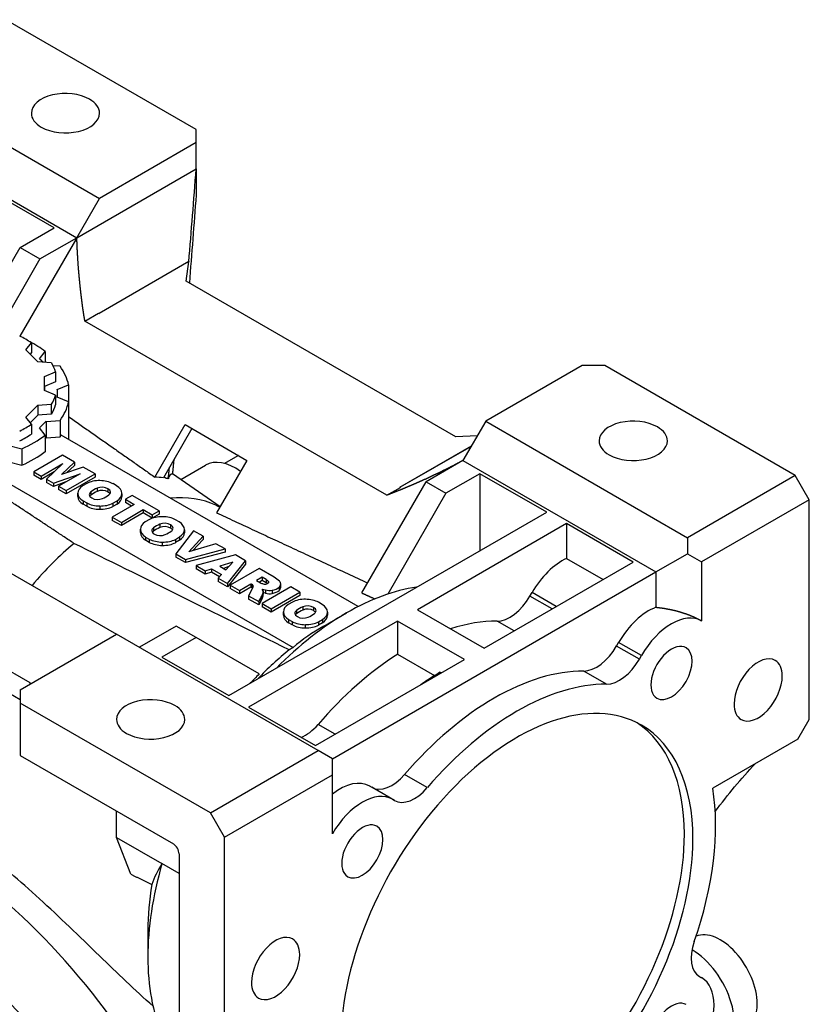
# Model space of a CAD drawing. Extents: x 148 to 1946, y -1850 to -553.
# Drawn here: x 1691 to 1790, y -1260 to -1138 of the extents above; entities that cross this region are included whole.
import ezdxf

# ---------------------------------------------------------------- set-up
doc = ezdxf.new("R2010")
doc.units = 0
doc.header["$MEASUREMENT"] = 0
doc.layers.add('View', color=7, linetype='Continuous')

msp = doc.modelspace()

# ---------------------------------------------------------------- linework, layer by layer
at = {"layer": 'View', "lineweight": -3}
for p, q in [((1713.21, -1151.3), (1689.5, -1137.61)), ((1676.07, -1145.37), (1701.19, -1159.87)), ((1674.32, -1150.89), (1698.36, -1164.77)), ((1713.21, -1152.93), (1713.21, -1151.3)), ((1713.21, -1152.93), (1701.19, -1159.87)), ((1713.21, -1156.2), (1713.21, -1152.93)), ((1698.36, -1164.77), (1713.21, -1156.2)), ((1713.21, -1156.2), (1713.21, -1159.46)), ((1695.53, -1163.55), (1687.22, -1158.75)), ((1698.36, -1164.77), (1701.19, -1159.87)), ((1691.29, -1166), (1695.53, -1163.55)), ((1698.36, -1164.77), (1691.27, -1177.04)), ((1693.76, -1167.42), (1698.36, -1164.77)), ((1685.86, -1175.4), (1691.29, -1166)), ((1691.29, -1166), (1693.76, -1167.42)), ((1693.76, -1167.42), (1688.39, -1176.72)), ((1712.3, -1167.74), (1701.12, -1174.2)), ((1711.97, -1170.18), (1712.3, -1167.74)), ((1712.3, -1167.74), (1712.3, -1167.79)), ((1745.56, -1189.57), (1711.97, -1170.18)), ((1699.36, -1175.15), (1701.06, -1174.16)), ((1701.06, -1174.16), (1701.12, -1174.2)), ((1736.96, -1196.85), (1699.36, -1175.15)), ((1692.02, -1178.76), (1692.69, -1177.86)), ((1692.69, -1177.86), (1692.69, -1179.09)), ((1693.5, -1180.24), (1692.02, -1178.76)), ((1692.69, -1179.09), (1692.54, -1179.28)), ((1693.71, -1179.87), (1694.41, -1178.94)), ((1694.41, -1178.94), (1694.41, -1180.3)), ((1695.18, -1180.36), (1693.5, -1180.24)), ((1696.26, -1180.79), (1695.4, -1180.73)), ((1761.29, -1180.69), (1749.27, -1187.63)), ((1764.12, -1180.69), (1761.29, -1180.69)), ((1787.82, -1194.38), (1764.12, -1180.69)), ((1694.35, -1182.08), (1695.71, -1181.5)), ((1694.35, -1183.8), (1694.35, -1182.08)), ((1695.71, -1181.5), (1695.71, -1182.72)), ((1695.71, -1182.72), (1694.35, -1183.3)), ((1694.35, -1183.3), (1694.35, -1183.8)), ((1695.92, -1183.7), (1697.33, -1183.09)), ((1697.33, -1183.09), (1697.33, -1185.23)), ((1695.71, -1184.38), (1694.35, -1183.8)), ((1695.71, -1184.38), (1695.71, -1185.6)), ((1697.33, -1185.23), (1695.92, -1184.63)), ((1695.95, -1184.64), (1695.95, -1184.16)), ((1692.02, -1187.12), (1693.5, -1185.63)), ((1693.5, -1185.63), (1695.18, -1185.52)), ((1693.5, -1185.63), (1693.5, -1186.86)), ((1695.18, -1185.52), (1695.18, -1186.75)), ((1697.33, -1185.23), (1697.33, -1189.8)), ((1692.69, -1188.02), (1692.02, -1187.12)), ((1693.5, -1186.86), (1692.54, -1187.82)), ((1695.18, -1186.75), (1693.5, -1186.86)), ((1692.69, -1188.02), (1692.69, -1189.24)), ((1694.41, -1189.39), (1693.71, -1188.46)), ((1694.52, -1187.65), (1696.26, -1187.53)), ((1694.52, -1187.65), (1694.52, -1189.69)), ((1696.26, -1187.53), (1696.26, -1189.58)), ((1708.06, -1194.59), (1711.83, -1188.06)), ((1712.68, -1188.55), (1709.13, -1194.7)), ((1711.83, -1188.06), (1719.53, -1192.51)), ((1749.27, -1187.63), (1746.44, -1192.53)), ((1749.27, -1187.63), (1774.39, -1202.14)), ((1694.41, -1189.39), (1694.41, -1191.43)), ((1694.52, -1189.69), (1696.26, -1189.58)), ((1733.4, -1210.72), (1696.41, -1189.37)), ((1748.22, -1189.45), (1745.56, -1189.57)), ((1689.88, -1190.67), (1691.49, -1191.07)), ((1738.59, -1195.84), (1747.5, -1190.7)), ((1747.46, -1190.77), (1738.64, -1195.86)), ((1691.49, -1191.07), (1691.49, -1193.11)), ((1696.57, -1191.86), (1692.99, -1193.93)), ((1698.07, -1192.72), (1696.57, -1191.86)), ((1718.42, -1191.94), (1716.75, -1192.9)), ((1689.88, -1192.71), (1691.49, -1193.11)), ((1693.93, -1194.47), (1696.62, -1192.92)), ((1696.62, -1192.92), (1694.59, -1194.86)), ((1696.45, -1194.27), (1698.07, -1192.72)), ((1699.13, -1193.34), (1696.45, -1194.27)), ((1698.07, -1193.13), (1697.12, -1194.04)), ((1698.07, -1192.72), (1698.07, -1193.13)), ((1700.62, -1194.2), (1699.13, -1193.34)), ((1711.3, -1194.89), (1714.38, -1193.11)), ((1719.53, -1192.51), (1715.76, -1199.04)), ((1746.44, -1192.53), (1741.84, -1195.19)), ((1746.44, -1192.53), (1770.48, -1206.41)), ((1667.54, -1193.52), (1703.31, -1214.17)), ((1687.93, -1194.27), (1725.28, -1215.83)), ((1692.99, -1193.93), (1693.93, -1194.47)), ((1692.99, -1193.93), (1692.99, -1194.34)), ((1693.93, -1194.88), (1692.99, -1194.34)), ((1695.54, -1193.95), (1693.93, -1194.88)), ((1693.93, -1194.47), (1693.93, -1194.88)), ((1695.43, -1195.34), (1698.78, -1194.17)), ((1698.78, -1194.17), (1696.09, -1195.72)), ((1697.03, -1196.27), (1700.62, -1194.2)), ((1700.62, -1194.61), (1697.03, -1196.67)), ((1700.62, -1194.2), (1700.62, -1194.61)), ((1709.57, -1194.77), (1709.76, -1194.66)), ((1709.76, -1194.66), (1709.76, -1194.81)), ((1716.19, -1198.3), (1710.26, -1194.17)), ((1748.56, -1194.17), (1744.32, -1196.61)), ((1756.87, -1198.96), (1748.56, -1194.17)), ((1748.56, -1194.17), (1748.56, -1203.76)), ((1787.82, -1194.38), (1774.39, -1202.14)), ((1789.57, -1197.41), (1787.82, -1194.38)), ((1694.59, -1194.86), (1695.43, -1195.34)), ((1694.59, -1194.86), (1694.59, -1195.26)), ((1695.43, -1195.75), (1694.59, -1195.26)), ((1697, -1195.2), (1695.43, -1195.75)), ((1695.43, -1195.34), (1695.43, -1195.75)), ((1696.09, -1195.72), (1697.03, -1196.27)), ((1696.09, -1195.72), (1696.09, -1196.13)), ((1699.6, -1195.38), (1699.07, -1195.68)), ((1703.31, -1195.67), (1702.86, -1195.41)), ((1733.85, -1209.03), (1741.84, -1195.19)), ((1736.96, -1196.85), (1738.66, -1195.87)), ((1738.59, -1195.84), (1738.66, -1195.87)), ((1741.84, -1195.19), (1744.32, -1196.61)), ((1697.03, -1196.67), (1696.09, -1196.13)), ((1697.03, -1196.27), (1697.03, -1196.67)), ((1698.48, -1197), (1698.48, -1196.6)), ((1698.48, -1196.62), (1698.48, -1197.03)), ((1700.11, -1196.42), (1700.11, -1196.83)), ((1700.89, -1195.97), (1700.89, -1196.38)), ((1702.22, -1196.04), (1702.22, -1196.45)), ((1703.97, -1197.04), (1703.97, -1196.63)), ((1703.97, -1196.66), (1703.97, -1197.02)), ((1705.24, -1196.87), (1704.4, -1197.36)), ((1708.59, -1198.8), (1705.24, -1196.87)), ((1744.32, -1196.61), (1737.07, -1209.18)), ((1699.13, -1197.56), (1699.59, -1197.82)), ((1699.13, -1197.56), (1699.13, -1197.97)), ((1699.59, -1198.23), (1699.13, -1197.97)), ((1699.59, -1197.82), (1699.59, -1198.23)), ((1701.21, -1198.2), (1701.21, -1198.61)), ((1705.51, -1198), (1702.77, -1199.58)), ((1702.85, -1197.86), (1703.37, -1197.55)), ((1702.85, -1197.86), (1702.85, -1198.26)), ((1703.37, -1197.96), (1702.85, -1198.26)), ((1703.37, -1197.55), (1703.37, -1197.96)), ((1704.4, -1197.36), (1705.51, -1198)), ((1704.4, -1197.36), (1704.4, -1197.76)), ((1705.16, -1198.2), (1704.4, -1197.76)), ((1715.66, -1198.1), (1716.17, -1198.34)), ((1789.57, -1197.41), (1776.14, -1205.17)), ((1789.57, -1224.78), (1789.57, -1197.41)), ((1702.77, -1199.58), (1703.9, -1200.23)), ((1702.77, -1199.58), (1702.77, -1199.99)), ((1703.9, -1200.23), (1706.63, -1198.65)), ((1706.63, -1199.06), (1703.9, -1200.64)), ((1706.63, -1198.65), (1707.75, -1199.29)), ((1706.63, -1198.65), (1706.63, -1199.06)), ((1707.75, -1199.7), (1706.63, -1199.06)), ((1707.75, -1199.29), (1708.59, -1198.8)), ((1708.59, -1199.21), (1707.75, -1199.7)), ((1707.75, -1199.29), (1707.75, -1199.7)), ((1708.59, -1198.8), (1708.59, -1199.21)), ((1717.27, -1221.82), (1756.87, -1198.96)), ((1658.94, -1200.8), (1692.52, -1220.19)), ((1703.9, -1200.64), (1702.77, -1199.99)), ((1703.9, -1200.23), (1703.9, -1200.64)), ((1707.39, -1199.87), (1706.87, -1200.18)), ((1708.68, -1200.47), (1708.68, -1200.88)), ((1710.01, -1200.54), (1710.01, -1200.95)), ((1711.11, -1200.17), (1710.65, -1199.91)), ((1759.34, -1200.39), (1740.78, -1211.11)), ((1767.65, -1205.19), (1759.34, -1200.39)), ((1759.34, -1200.39), (1759.34, -1204.73)), ((1706.27, -1201.5), (1706.27, -1201.1)), ((1706.27, -1201.12), (1706.27, -1201.53)), ((1707.9, -1200.92), (1707.9, -1201.33)), ((1712.89, -1201.28), (1710.67, -1204.14)), ((1711.76, -1201.54), (1711.76, -1201.13)), ((1711.76, -1201.16), (1711.76, -1201.52)), ((1712.32, -1203.9), (1714.07, -1201.96)), ((1714.07, -1201.96), (1712.89, -1201.28)), ((1714.07, -1201.96), (1714.07, -1202.37)), ((1706.92, -1202.06), (1707.38, -1202.32)), ((1706.92, -1202.06), (1706.92, -1202.47)), ((1707.38, -1202.73), (1706.92, -1202.47)), ((1707.38, -1202.32), (1707.38, -1202.73)), ((1709, -1202.7), (1709, -1203.11)), ((1710.64, -1202.35), (1711.16, -1202.05)), ((1710.64, -1202.35), (1710.64, -1202.76)), ((1711.16, -1202.46), (1710.64, -1202.76)), ((1711.16, -1202.05), (1711.16, -1202.46)), ((1715.67, -1202.89), (1712.32, -1203.9)), ((1714.07, -1202.37), (1712.82, -1203.75)), ((1716.81, -1203.54), (1715.67, -1202.89)), ((1774.39, -1202.14), (1774.39, -1204.16)), ((1691.29, -1222.33), (1658.94, -1203.66)), ((1710.67, -1204.14), (1711.88, -1204.84)), ((1710.67, -1204.14), (1710.67, -1204.55)), ((1711.88, -1204.84), (1716.81, -1203.54)), ((1716.81, -1203.95), (1711.88, -1205.25)), ((1718.1, -1204.29), (1713.21, -1205.6)), ((1716.81, -1203.54), (1716.81, -1203.95)), ((1719.37, -1205.02), (1718.1, -1204.29)), ((1770.48, -1206.41), (1774.39, -1204.16)), ((1774.39, -1204.16), (1776.14, -1205.17)), ((1711.88, -1205.25), (1710.67, -1204.55)), ((1711.88, -1204.84), (1711.88, -1205.25)), ((1713.21, -1205.6), (1714.35, -1206.26)), ((1713.21, -1205.6), (1713.21, -1206.01)), ((1717.8, -1205.18), (1716.16, -1205.69)), ((1716.16, -1205.69), (1716.93, -1206.14)), ((1716.93, -1206.14), (1717.8, -1205.18)), ((1717.12, -1207.86), (1719.37, -1205.02)), ((1719.37, -1205.43), (1717.12, -1208.27)), ((1719.37, -1205.02), (1719.37, -1205.43)), ((1749.09, -1215.9), (1767.65, -1205.19)), ((1759.34, -1204.73), (1763.89, -1207.36)), ((1776.14, -1205.17), (1776.14, -1212.49)), ((1714.35, -1206.67), (1713.21, -1206.01)), ((1714.35, -1206.26), (1715.13, -1206.02)), ((1714.35, -1206.26), (1714.35, -1206.67)), ((1715.13, -1206.43), (1714.35, -1206.67)), ((1715.13, -1206.02), (1716.37, -1206.73)), ((1715.13, -1206.02), (1715.13, -1206.43)), ((1716.12, -1207), (1715.13, -1206.43)), ((1716.37, -1206.73), (1715.94, -1207.18)), ((1717.28, -1205.75), (1716.62, -1205.96)), ((1721.06, -1206), (1717.47, -1208.07)), ((1722.92, -1207.07), (1721.06, -1206)), ((1730.18, -1229.68), (1770.48, -1206.41)), ((1770.48, -1206.41), (1770.48, -1210.81)), ((1715.94, -1207.18), (1717.12, -1207.86)), ((1715.94, -1207.18), (1715.94, -1207.59)), ((1717.12, -1208.27), (1715.94, -1207.59)), ((1717.12, -1207.86), (1717.12, -1208.27)), ((1717.47, -1208.07), (1718.6, -1208.72)), ((1717.47, -1208.07), (1717.47, -1208.48)), ((1718.6, -1208.72), (1720.04, -1207.89)), ((1720.04, -1207.89), (1720.13, -1207.94)), ((1720.04, -1207.89), (1720.04, -1208.3)), ((1720.13, -1207.94), (1720.13, -1208.35)), ((1720.32, -1208.14), (1720.32, -1208.2)), ((1721.43, -1207.08), (1720.73, -1207.48)), ((1720.73, -1207.48), (1721.21, -1207.75)), ((1721.43, -1207.49), (1721.09, -1207.68)), ((1721.92, -1207.36), (1721.43, -1207.08)), ((1721.43, -1207.08), (1721.43, -1207.49)), ((1721.92, -1207.77), (1721.43, -1207.49)), ((1721.92, -1207.36), (1721.92, -1207.77)), ((1722.22, -1207.6), (1722.22, -1207.76)), ((1723.75, -1208.31), (1723.75, -1207.9)), ((1718.6, -1209.13), (1717.47, -1208.48)), ((1720.04, -1208.3), (1718.6, -1209.13)), ((1718.6, -1208.72), (1718.6, -1209.13)), ((1720.24, -1208.41), (1719.75, -1209.38)), ((1719.75, -1209.38), (1721.02, -1210.11)), ((1719.75, -1209.38), (1719.75, -1209.79)), ((1720.13, -1208.35), (1720.04, -1208.3)), ((1725, -1208.27), (1721.42, -1210.34)), ((1721.57, -1208.77), (1721.44, -1208.54)), ((1721.44, -1208.54), (1721.85, -1208.65)), ((1721.57, -1208.77), (1721.57, -1209.17)), ((1721.85, -1209.06), (1721.57, -1208.98)), ((1721.85, -1208.65), (1721.85, -1209.06)), ((1722.54, -1210.99), (1726.13, -1208.92)), ((1726.13, -1209.33), (1722.54, -1211.4)), ((1722.69, -1208.68), (1722.69, -1209.08)), ((1723.54, -1208.3), (1723.54, -1208.71)), ((1726.13, -1208.92), (1725, -1208.27)), ((1726.13, -1208.92), (1726.13, -1209.33)), ((1754.79, -1209.41), (1755.05, -1208.97)), ((1758.07, -1210.72), (1755.05, -1208.97)), ((1721.02, -1210.52), (1719.75, -1209.79)), ((1721.02, -1210.11), (1721.25, -1209.66)), ((1721.25, -1210.06), (1721.02, -1210.52)), ((1721.02, -1210.11), (1721.02, -1210.52)), ((1721.25, -1209.66), (1721.25, -1210.06)), ((1721.42, -1210.34), (1722.54, -1210.99)), ((1721.42, -1210.34), (1721.42, -1210.75)), ((1725.2, -1210.16), (1724.68, -1210.46)), ((1728.92, -1210.45), (1728.46, -1210.19)), ((1757.57, -1211.01), (1754.79, -1209.41)), ((1722.54, -1211.4), (1721.42, -1210.75)), ((1722.54, -1210.99), (1722.54, -1211.4)), ((1724.08, -1211.79), (1724.08, -1211.38)), ((1724.08, -1211.4), (1724.08, -1211.81)), ((1725.71, -1211.2), (1725.71, -1211.61)), ((1726.49, -1210.76), (1726.49, -1211.16)), ((1727.82, -1210.82), (1727.82, -1211.23)), ((1729.12, -1213.15), (1731.94, -1211.52)), ((1729.57, -1211.82), (1729.57, -1211.41)), ((1729.57, -1211.44), (1729.57, -1211.8)), ((1740.78, -1211.11), (1749.09, -1215.9)), ((1738.31, -1212.54), (1719.75, -1223.25)), ((1724.73, -1212.34), (1725.19, -1212.6)), ((1724.73, -1212.34), (1724.73, -1212.75)), ((1725.19, -1213.01), (1724.73, -1212.75)), ((1725.19, -1212.6), (1725.19, -1213.01)), ((1726.81, -1212.98), (1726.81, -1213.39)), ((1728.45, -1212.64), (1728.97, -1212.33)), ((1728.45, -1212.64), (1728.45, -1213.04)), ((1728.97, -1212.74), (1728.45, -1213.04)), ((1728.97, -1212.33), (1728.97, -1212.74)), ((1746.62, -1217.33), (1738.31, -1212.54)), ((1738.31, -1212.54), (1738.31, -1216.65)), ((1752.82, -1213.75), (1750.7, -1212.53)), ((1691.29, -1221.11), (1703.31, -1214.17)), ((1728.43, -1228.67), (1703.31, -1214.17)), ((1710.73, -1213.15), (1706.14, -1215.8)), ((1713.21, -1214.58), (1710.73, -1213.15)), ((1713.21, -1214.58), (1708.96, -1217.03)), ((1721.06, -1219.11), (1713.21, -1214.58)), ((1765.58, -1215.64), (1765.83, -1215.2)), ((1768.66, -1216.83), (1765.83, -1215.2)), ((1738.31, -1216.65), (1742.9, -1219.31)), ((1768.41, -1217.27), (1765.58, -1215.64)), ((1708.96, -1217.03), (1717.27, -1221.82)), ((1728.06, -1228.05), (1746.62, -1217.33)), ((1768.41, -1217.27), (1768.66, -1216.83)), ((1743.61, -1218.9), (1743.76, -1218.98)), ((1764.31, -1220.39), (1761.48, -1218.76)), ((1692.52, -1220.19), (1692.49, -1220.41)), ((1691.29, -1221.11), (1691.29, -1222.74)), ((1691.29, -1222.74), (1691.29, -1229.27)), ((1714.99, -1236.43), (1691.29, -1222.74)), ((1719.75, -1223.25), (1728.06, -1228.05)), ((1788.16, -1227.23), (1789.57, -1224.78)), ((1730.51, -1226.63), (1728.39, -1225.41)), ((1788.16, -1227.23), (1777.54, -1233.36)), ((1714.99, -1236.43), (1728.43, -1228.67)), ((1730.18, -1229.68), (1728.43, -1228.67)), ((1691.29, -1229.27), (1710.38, -1240.3)), ((1730.18, -1231.7), (1730.18, -1229.68)), ((1716.74, -1239.46), (1730.18, -1231.7)), ((1730.18, -1239.03), (1730.18, -1231.7)), ((1742, -1233.27), (1739.17, -1231.64)), ((1734.83, -1233.1), (1735.08, -1233.24)), ((1737.66, -1234.73), (1734.83, -1233.1)), ((1737.91, -1234.88), (1735.08, -1233.24)), ((1737.66, -1234.73), (1737.91, -1234.88)), ((1703.31, -1239.49), (1703.31, -1236.21)), ((1716.74, -1239.46), (1714.99, -1236.43)), ((1703.31, -1239.49), (1708.96, -1242.75)), ((1705.07, -1244.06), (1703.31, -1239.49)), ((1716.74, -1266.83), (1716.74, -1239.46)), ((1711.08, -1241.52), (1711.08, -1263.57)), ((1711.08, -1243.98), (1708.96, -1242.75)), ((1707.2, -1251.03), (1707.2, -1254.38)), ((1775.91, -1256.81), (1776.16, -1256.96))]:
    msp.add_line(p, q, dxfattribs=at)
for centre, major_axis, start_param, end_param in [((1696.94, -1149.26), (-4.25, 0), -2.35619, 0), ((1696.94, -1149.26), (-4.25, 0), -3.14159, -2.35619), ((1696.94, -1149.26), (-4.25, 0), 0, 0.785395), ((1696.94, -1149.26), (-4.25, 0), -5.49779, -3.14159), ((1682.45, -1182.94), (13.5, 0), 0.709399, 0.861397), ((1682.45, -1184.16), (15, 0), 0.647293, 0.836738), ((1682.45, -1184.16), (13.5, 0), 0.520353, 0.583461), ((1682.45, -1182.94), (13.5, 0), 0.1858, 0.337798), ((1682.45, -1184.16), (15, 0), 0.123694, 0.399905), ((1682.45, -1182.94), (13.5, 0), 5.94539, 6.09738), ((1682.45, -1184.16), (13.5, 0), 0, 0.059862), ((1682.45, -1184.16), (13.5, 0), 6.22332, 6.283185), ((1682.45, -1184.16), (-13.5, 0), -3.47939, -3.32739), ((1682.45, -1184.16), (15, 0), 5.88328, 6.15949), ((1682.45, -1182.94), (13.5, 0), 5.42179, 5.57379), ((1682.45, -1184.16), (13.5, 0), 5.69972, 5.81945), ((1767.65, -1190.08), (-4.25, 0), -2.35619, 0), ((1767.65, -1190.08), (-4.25, 0), -3.14159, -2.35619), ((1682.45, -1184.16), (-13.5, 0), -4.00299, -3.85099), ((1682.45, -1184.16), (15, 0), 5.35968, 5.63589), ((1682.45, -1186.2), (13.5, 0), 5.8018, 5.81945), ((1682.45, -1186.2), (15, 0), 5.88328, 5.9093), ((1767.65, -1190.08), (-4.25, 0), 0, 0.785395), ((1767.65, -1190.08), (-4.25, 0), -5.49779, -3.14159), ((1682.45, -1186.2), (15, 0), 5.35968, 5.63589), ((1721.67, -1197.56), (-3.25, 5.63), 6.26447, 6.283185), ((1718.13, -1199.61), (-3.75, 6.5), 5.38165, 6.283185), ((1698.39, -1220.72), (14.32, 24.8), -6.05668, -5.99529), ((1700.9, -1196.6), (2.42, 0), 2.42476, 3.14159), ((1701.19, -1196.43), (2.42, 0), 1.55375, 2.28762), ((1701.5, -1196.42), (0.974, 0), 0.731922, 2.24096), ((1701.2, -1196.44), (2.43, 0), 0.821057, 1.5568), ((1701.53, -1196.63), (2.43, 0), 0.014, 0.74974), ((1698.39, -1220.72), (14.32, 24.8), -6.09361, -6.08233), ((1700.9, -1196.6), (2.42, 0), 3.14159, 3.15864), ((1700.91, -1196.6), (2.43, 0), 3.15559, 3.89133), ((1700.9, -1197), (-2.42, 0), -0.017046, 0), ((1700.9, -1197), (-2.42, 0), 0, 0.017045), ((1700.91, -1197.01), (-2.43, 0), -6.26919, -5.53345), ((1700.88, -1196.77), (0.974, 0), 2.47143, 3.14159), ((1700.88, -1196.77), (0.974, 0), 3.14159, 3.98047), ((1700.88, -1197.18), (0.974, 0), 2.47143, 2.76997), ((1702.97, -1197.62), (3.53, 0), 2.19989, 2.5125), ((1702.97, -1198.03), (3.53, 0), 2.19989, 2.5125), ((1701.5, -1196.82), (0.974, 0), 0.731922, 2.24096), ((1699.48, -1195.61), (3.53, 0), 5.34148, 5.65409), ((1701.57, -1196.46), (0.974, 0), 0, 0.838874), ((1701.57, -1196.87), (0.974, 0), 0.371627, 0.838874), ((1701.57, -1196.46), (0.974, 0), 5.61302, 6.283185), ((1701.54, -1196.63), (2.42, 0), 5.56636, 6.283185), ((1701.54, -1197.04), (-2.42, 0), -3.85842, -3.14159), ((1701.54, -1196.63), (2.42, 0), 0, 0.017046), ((1701.54, -1197.04), (-2.42, 0), -3.14159, -3.12455), ((1702.25, -1222.95), (-14.13, -24.47), 3.19085, 3.52926), ((1701.25, -1196.79), (2.43, 0), 3.96265, 4.69839), ((1701.25, -1197.2), (-2.43, 0), -5.46213, -4.72639), ((1700.95, -1196.82), (0.974, 0), 3.87351, 5.38255), ((1701.25, -1196.8), (2.42, 0), 4.69534, 5.42922), ((1701.25, -1197.21), (-2.42, 0), -4.72943, -3.99556), ((1708.98, -1200.93), (2.42, 0), 1.55375, 2.28762), ((1708.99, -1200.93), (2.43, 0), 0.821057, 1.5568), ((1708.69, -1201.1), (2.42, 0), 2.42476, 3.14159), ((1710.76, -1202.12), (3.53, 0), 2.19989, 2.5125), ((1709.29, -1200.91), (0.974, 0), 0.731922, 2.24096), ((1709.29, -1201.32), (0.974, 0), 0.731922, 2.24096), ((1709.36, -1200.96), (0.974, 0), 0, 0.838874), ((1709.32, -1201.13), (2.43, 0), 0.014, 0.74974), ((1708.69, -1201.1), (2.42, 0), 3.14159, 3.15864), ((1708.7, -1201.1), (2.43, 0), 3.15559, 3.89133), ((1708.69, -1201.5), (-2.42, 0), -0.017046, 0), ((1708.69, -1201.5), (-2.42, 0), 0, 0.017045), ((1708.7, -1201.51), (-2.43, 0), -6.26919, -5.53345), ((1708.67, -1201.27), (0.974, 0), 2.47143, 3.14159), ((1708.67, -1201.27), (0.974, 0), 3.14159, 3.98047), ((1708.67, -1201.68), (0.974, 0), 2.47143, 2.76997), ((1710.76, -1202.53), (3.53, 0), 2.19989, 2.5125), ((1708.74, -1201.31), (0.974, 0), 3.87351, 5.38255), ((1707.27, -1200.11), (3.53, 0), 5.34148, 5.65409), ((1709.36, -1201.36), (0.974, 0), 0.371627, 0.838874), ((1709.36, -1200.96), (0.974, 0), 5.61302, 6.283185), ((1709.33, -1201.13), (2.42, 0), 5.56636, 6.283185), ((1709.33, -1201.54), (-2.42, 0), -3.85842, -3.14159), ((1709.33, -1201.13), (2.42, 0), 0, 0.017046), ((1709.33, -1201.54), (-2.42, 0), -3.14159, -3.12455), ((1702.25, -1222.95), (-14.13, -24.47), 4.14093, 4.42052), ((1709.04, -1201.29), (2.43, 0), 3.96265, 4.69839), ((1709.04, -1201.7), (-2.43, 0), -5.46213, -4.72639), ((1709.05, -1201.3), (2.42, 0), 4.69534, 5.42922), ((1709.05, -1201.71), (-2.42, 0), -4.72943, -3.99556), ((1758.8, -1211.14), (3.75, 6.5), -5.60149, -4.71239), ((1719.66, -1208.21), (-0.663, 0), -2.95174, -2.35598), ((1719.09, -1208.17), (-1.23, 0), -3.49023, -3.14159), ((1719.09, -1208.17), (-1.23, 0), -3.14159, -3.10126), ((1722.6, -1206.86), (2.08, 0), 3.97758, 4.19084), ((1721.79, -1207.68), (0.453, 0), 4.18402, 6.283185), ((1720.18, -1208.29), (2.37, 0), 0.53271, 0.747186), ((1720.18, -1208.7), (2.37, 0), 0.642861, 0.747186), ((1721.79, -1207.68), (0.453, 0), 0, 0.312937), ((1720.27, -1208.72), (3.89, 0), 0.552938, 0.821984), ((1722.51, -1207.9), (1.24, 0), 5.68695, 6.283185), ((1722.51, -1207.9), (1.24, 0), 0, 0.533524), ((1719.66, -1208.62), (0.663, 0), 0.53399, 0.785611), ((1716.98, -1208.67), (4.6, 0), 5.90424, 6.24811), ((1716.98, -1209.08), (-4.6, 0), -3.52054, -3.17667), ((1722.33, -1208.05), (1.15, 0), 4.28511, 5.03097), ((1722.33, -1208.46), (-1.15, 0), -5.13967, -4.39381), ((1722.21, -1207.81), (1.58, 0), 5.01701, 5.70789), ((1722.21, -1208.22), (-1.58, 0), -4.40776, -3.71689), ((1722.51, -1208.31), (-1.24, 0), -3.73783, -3.14159), ((1731.94, -1240.09), (-17.5, -30.31), 3.56647, 3.92699), ((1726.5, -1211.38), (2.42, 0), 2.42476, 3.14159), ((1726.79, -1211.21), (2.42, 0), 1.55375, 2.28762), ((1727.1, -1211.2), (0.974, 0), 0.731922, 2.24096), ((1726.8, -1211.22), (2.43, 0), 0.821057, 1.5568), ((1727.13, -1211.41), (2.43, 0), 0.014, 0.74974), ((1752.29, -1207.97), (-2.5, -4.33), 0.317824, 1.5708), ((1731.94, -1240.09), (-17.5, -30.31), 3.92699, 4.28751), ((1726.5, -1211.38), (2.42, 0), 3.14159, 3.15864), ((1726.51, -1211.38), (2.43, 0), 3.15559, 3.89133), ((1726.5, -1211.79), (-2.42, 0), -0.017046, 0), ((1726.5, -1211.79), (-2.42, 0), 0, 0.017045), ((1726.51, -1211.79), (-2.43, 0), -6.26919, -5.53345), ((1726.48, -1211.55), (0.974, 0), 2.47143, 3.14159), ((1726.48, -1211.55), (0.974, 0), 3.14159, 3.98047), ((1726.48, -1211.96), (0.974, 0), 2.47143, 2.76997), ((1728.57, -1212.4), (3.53, 0), 2.19989, 2.5125), ((1728.57, -1212.81), (3.53, 0), 2.19989, 2.5125), ((1727.1, -1211.6), (0.974, 0), 0.731922, 2.24096), ((1725.08, -1210.39), (3.53, 0), 5.34148, 5.65409), ((1727.17, -1211.24), (0.974, 0), 0, 0.838874), ((1727.17, -1211.65), (0.974, 0), 0.371627, 0.838874), ((1727.17, -1211.24), (0.974, 0), 5.61302, 6.283185), ((1727.14, -1211.41), (2.42, 0), 5.56636, 6.283185), ((1727.14, -1211.82), (-2.42, 0), -3.85842, -3.14159), ((1727.14, -1211.41), (2.42, 0), 0, 0.017046), ((1727.14, -1211.82), (-2.42, 0), -3.14159, -3.12455), ((1769.58, -1217.37), (3.75, 6.5), -5.6688, -4.71239), ((1772.41, -1219), (3.75, 6.5), -6.27812, -4.71239), ((1726.85, -1211.58), (2.43, 0), 3.96265, 4.69839), ((1726.85, -1211.98), (-2.43, 0), -5.46213, -4.72639), ((1726.55, -1211.6), (0.974, 0), 3.87351, 5.38255), ((1726.86, -1211.58), (2.42, 0), 4.69534, 5.42922), ((1726.86, -1211.99), (-2.42, 0), -4.72943, -3.99556), ((1739.55, -1244.48), (17.5, 30.31), -5.96536, -5.71611), ((1772.41, -1219), (1.82, 3.14), 0, 3.141595), ((1729.04, -1238.42), (-15.45, -26.76), 4.12241, 4.31097), ((1739.55, -1244.48), (-17.5, -30.31), 3.97701, 4.39457), ((1763.08, -1214.19), (-2.5, -4.33), 0.317824, 1.5708), ((1772.41, -1219), (1.82, 3.14), -3.14159, 0), ((1765.91, -1215.83), (-2.5, -4.33), 0.317824, 1.5708), ((1783.21, -1221.11), (2.12, 3.68), 0, 2.356195), ((1783.21, -1221.11), (2.12, 3.68), -0.785398, 0), ((1728.76, -1238.26), (15.44, 26.74), -5.13735, -5.08271), ((1750.33, -1250.71), (17.5, 30.31), -5.96536, -5.03021), ((1744.85, -1247.54), (-18, -31.18), 3.97562, 4.04491), ((1744.14, -1247.14), (-17.5, -30.31), 3.97701, 4.04658), ((1753.16, -1252.34), (17.5, 30.31), -5.96536, -5.03021), ((1783.21, -1221.11), (2.12, 3.68), -3.14159, -0.785398), ((1707.55, -1224.78), (-4.25, 0), -2.35619, 0), ((1753.16, -1252.34), (15.5, 26.85), 0, 2.356195), ((1783.21, -1221.11), (2.12, 3.68), -3.92699, -3.14159), ((1707.55, -1224.78), (-4.25, 0), -3.14159, -2.35619), ((1707.55, -1224.78), (-4.25, 0), 0, 0.785395), ((1707.55, -1224.78), (-4.25, 0), -5.49779, -3.14159), ((1752.1, -1251.73), (-15.5, -26.85), 2.35619, 3.10737), ((1726.8, -1222.69), (-2.5, -4.33), 0.638579, 1.25297), ((1753.16, -1252.34), (15.5, 26.85), -0.785398, 0), ((1731.08, -1239.59), (3.75, 6.5), -6.28319, -5.32677), ((1737.58, -1228.91), (-2.5, -4.33), 0, 1.25297), ((1733.91, -1241.23), (3.75, 6.5), -6.28319, -4.71745), ((1740.41, -1230.55), (-2.5, -4.33), 0, 1.25297), ((1753.16, -1252.34), (17.5, 30.31), -1.25297, -0.613119), ((1733.91, -1241.23), (1.82, 3.14), 0, 3.141595), ((1733.91, -1241.23), (1.82, 3.14), -3.14159, 0), ((1752.1, -1251.73), (-15.5, -26.85), 0.034222, 2.35619), ((1753.16, -1252.34), (15.5, 26.85), -3.14159, -0.785398), ((1679.27, -1287.65), (29.12, -50.45), -4.6731, -3.92699), ((1710.38, -1241.11), (0.5, -0.866), -5.49779, -3.92699), ((1731.94, -1240.09), (-17.5, -30.31), 5.11754, 5.49779), ((1729.04, -1238.42), (-15.45, -26.76), 5.28185, 5.49779), ((1723.11, -1255.81), (2.12, 3.68), 0, 2.356195), ((1723.11, -1255.81), (2.12, 3.68), -0.785398, 0), ((1778.49, -1257.55), (-3.25, 5.63), 3.92699, 6.21061), ((1778.41, -1252.48), (-2.5, -4.33), 5.03021, 6.283185), ((1774.95, -1259.59), (-3.75, 6.5), 3.14159, 5.49294), ((1731.94, -1240.09), (-17.5, -30.31), 5.49779, 5.87804), ((1723.11, -1255.81), (2.12, 3.68), -3.14159, -0.785398), ((1664.77, -1296.02), (20, -34.64), -5.49779, -3.14159), ((1772.41, -1263.45), (3.75, 6.5), -3.14159, 0), ((1679.27, -1287.65), (22, -38.11), -4.44365, -4.19573), ((1723.11, -1255.81), (2.12, 3.68), -3.92699, -3.14159), ((1772.41, -1263.45), (1.82, 3.14), 0, 3.141595), ((1778.49, -1257.55), (-3.25, 5.63), 3.14159, 3.92699)]:
    msp.add_ellipse(centre, major_axis=major_axis, ratio=0.57735, start_param=start_param, end_param=end_param, dxfattribs=at)
for points, degree in [([(1712.3, -1167.79), (1712.62, -1163.95), (1712.92, -1160.07), (1713.21, -1156.2)], 3), ([(1713.21, -1159.46), (1712.94, -1163.12), (1712.66, -1166.77), (1712.37, -1170.41)], 3), ([(1697.33, -1187.06), (1702.81, -1190.9), (1708.06, -1194.59)], 2), ([(1697.33, -1189.8), (1697.31, -1189.88)], 1), ([(1709.76, -1194.66), (1709.83, -1194.02), (1709.89, -1193.37)], 2), ([(1710.43, -1192.45), (1710.35, -1193.32), (1710.26, -1194.18)], 2), ([(1709.2, -1194.57), (1709.57, -1194.77)], 1), ([(1698, -1202.85), (1693.06, -1199.58), (1687.93, -1196.2)], 2), ([(1715.76, -1199.04), (1724.86, -1203.27), (1734.57, -1207.78)], 2), ([(1724.8, -1216.12), (1715.44, -1211.48), (1706.53, -1207.07), (1698, -1202.85)], 3), ([(1733.85, -1209.03), (1734.66, -1209.4), (1735.47, -1209.77)], 2), ([(1729.12, -1213.15), (1727.72, -1213.96), (1726.45, -1214.84), (1725.28, -1215.83)], 3), ([(1725.28, -1215.83), (1725.04, -1215.98), (1724.8, -1216.12)], 2), ([(1742.9, -1219.31), (1743.25, -1219.11), (1743.61, -1218.9)], 2), ([(1777.86, -1236.27), (1779.42, -1234.14), (1781.09, -1232.15), (1782.83, -1230.31)], 3), ([(1708.96, -1242.75), (1708.41, -1243.62), (1707.99, -1244.47), (1707.7, -1245.33)], 3), ([(1705.07, -1244.06), (1706.37, -1244.69), (1707.7, -1245.33)], 2)]:
    msp.add_open_spline(points, degree=degree, dxfattribs=at)
for points, degree, knots in [([(1699.36, -1175.15), (1699.3, -1174.79), (1699.24, -1174.44), (1699.19, -1174.08), (1699.13, -1173.72), (1699.08, -1173.36), (1699.03, -1173), (1698.99, -1172.64), (1698.94, -1172.27), (1698.9, -1171.91), (1698.85, -1171.54), (1698.77, -1170.81), (1698.7, -1170.07), (1698.66, -1169.7), (1698.63, -1169.33), (1698.56, -1168.58), (1698.51, -1167.83), (1698.46, -1167.07), (1698.42, -1166.31), (1698.38, -1165.54), (1698.36, -1164.77)], 2, [0.61296, 0.61296, 0.61296, 0.622609, 0.622609, 0.632258, 0.632258, 0.641906, 0.641906, 0.651555, 0.651555, 0.661203, 0.661203, 0.680501, 0.680501, 0.690149, 0.690149, 0.709446, 0.709446, 0.728744, 0.728744, 0.748041, 0.748041, 0.748041]), ([(1746.44, -1192.53), (1746.1, -1192.71), (1745.76, -1192.89), (1745.08, -1193.25), (1744.4, -1193.59), (1743.72, -1193.93), (1743.04, -1194.25), (1742.36, -1194.58), (1741.68, -1194.89), (1741.34, -1195.04), (1741, -1195.19), (1740.67, -1195.34), (1740.33, -1195.49), (1739.99, -1195.63), (1739.65, -1195.78), (1739.31, -1195.92), (1738.98, -1196.06), (1738.64, -1196.2), (1738.3, -1196.33), (1737.97, -1196.47), (1737.63, -1196.6), (1737.29, -1196.73), (1736.96, -1196.85)], 2, [5.53514, 5.53514, 5.53514, 5.54479, 5.54479, 5.56409, 5.56409, 5.58339, 5.58339, 5.60268, 5.60268, 5.61233, 5.61233, 5.62198, 5.62198, 5.63163, 5.63163, 5.64128, 5.64128, 5.65093, 5.65093, 5.66058, 5.66058, 5.67022, 5.67022, 5.67022]), ([(1709.76, -1194.81), (1709.78, -1194.76), (1709.8, -1194.71), (1709.83, -1194.62), (1709.87, -1194.54), (1709.91, -1194.47), (1709.95, -1194.41), (1709.98, -1194.35), (1710.02, -1194.3), (1710.04, -1194.28), (1710.06, -1194.26), (1710.09, -1194.23), (1710.13, -1194.2), (1710.16, -1194.18), (1710.2, -1194.17), (1710.23, -1194.17), (1710.26, -1194.18)], 2, [5.25811, 5.25811, 5.25811, 5.27403, 5.27403, 5.30585, 5.30585, 5.33768, 5.33768, 5.3695, 5.3695, 5.38541, 5.38541, 5.41724, 5.41724, 5.44906, 5.44906, 5.48089, 5.48089, 5.48089]), ([(1770.48, -1210.81), (1770.93, -1210.86), (1771.38, -1210.92), (1771.83, -1211), (1772.26, -1211.08), (1772.7, -1211.18), (1773.12, -1211.28), (1773.53, -1211.4), (1773.94, -1211.53), (1774.34, -1211.66), (1774.72, -1211.81), (1775.09, -1211.97), (1775.46, -1212.13), (1775.8, -1212.31), (1776.14, -1212.49)], 1, [1.74181, 1.74181, 1.78534, 1.82886, 1.87238, 1.91591, 1.95943, 2.00295, 2.04647, 2.09, 2.13352, 2.17704, 2.22056, 2.26409, 2.30761, 2.35113, 2.35113]), ([(1707.85, -1260.52), (1705.59, -1258.5), (1703.37, -1256.37), (1701.17, -1254.24), (1698.66, -1251.8), (1696.17, -1249.38), (1693.72, -1247.14), (1691.26, -1244.89), (1688.83, -1242.81), (1686.47, -1241.01), (1685.29, -1240.1), (1684.13, -1239.27), (1683, -1238.5), (1682.85, -1238.4), (1682.7, -1238.3), (1682.55, -1238.2)], 3, [6.50904, 6.50904, 6.50904, 6.50904, 15.5201, 15.5201, 15.5201, 25.8668, 25.8668, 25.8668, 36.2136, 36.2136, 36.2136, 41.3869, 41.3869, 41.3869, 42.0315, 42.0315, 42.0315, 42.0315])]:
    msp.add_open_spline(points, degree=degree, knots=knots, dxfattribs=at)

doc.saveas('drawing.dxf')
